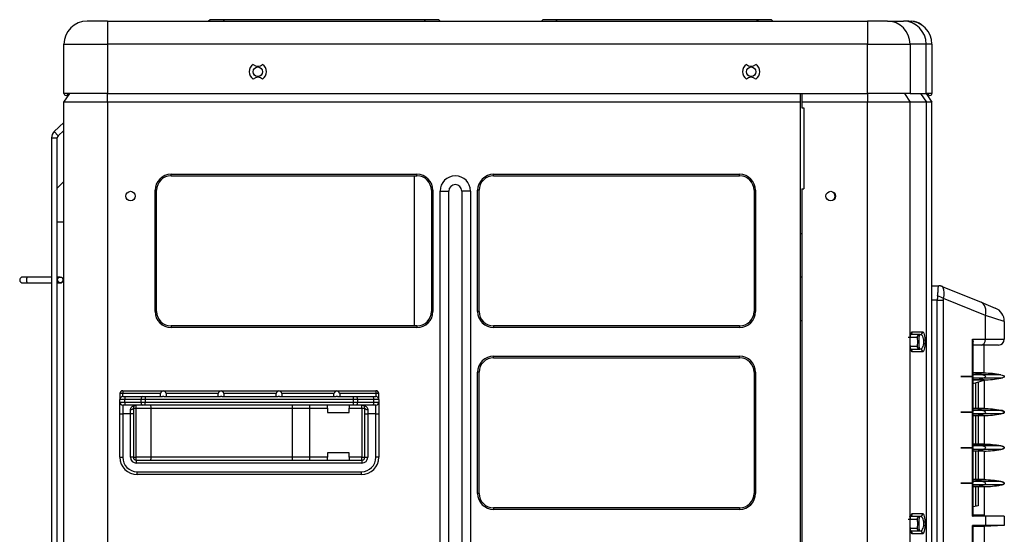
# Model space of a CAD drawing. Units: millimetres. Extents: x -265 to 85, y -647 to 88.
# Drawn here: x -256 to 85, y -89 to 88 of the extents above; entities that cross this region are included whole.
import ezdxf

# ---------------------------------------------------------------- set-up
doc = ezdxf.new("R2010")
doc.units = ezdxf.units.MM
doc.layers.add('Default', color=7, linetype='Continuous')
doc.layers.add('DV1_Default', color=7, linetype='Continuous')

# ---------------------------------------------------------------- blocks, each defined once
blk = doc.blocks.new('SE')
at = {"layer": 'DV1_Default', "color": 7, "linetype": 'Continuous'}
for p, q in [((43.284, 215.49), (42.584, 215.49)), ((43.284, 215.49), (69.558, 215.49)), ((43.284, 215.49), (43.284, 214.69)), ((46.834, 215.54), (46.784, 215.49)), ((47.334, 215.54), (46.834, 215.54)), ((47.334, 215.54), (47.284, 215.49)), ((54.234, 215.54), (47.334, 215.54)), ((54.234, 215.54), (54.284, 215.49)), ((54.734, 215.54), (54.234, 215.54)), ((54.734, 215.54), (54.784, 215.49)), ((58.334, 215.54), (58.284, 215.49)), ((58.834, 215.54), (58.334, 215.54)), ((58.834, 215.54), (58.784, 215.49)), ((65.734, 215.54), (58.834, 215.54)), ((65.734, 215.54), (65.784, 215.49)), ((66.234, 215.54), (65.734, 215.54)), ((66.234, 215.54), (66.284, 215.49)), ((70.244, 215.49), (69.558, 215.49)), ((69.558, 215.49), (69.558, 214.69)), ((70.244, 215.49), (70.799, 215.49)), ((70.984, 215.49), (70.799, 215.49)), ((70.984, 215.49), (71.084, 215.49)), ((71.084, 215.484), (71.084, 215.49)), ((41.784, 212.99), (41.784, 214.69)), ((41.784, 214.69), (43.284, 214.69)), ((43.284, 214.69), (43.284, 212.99)), ((69.558, 214.69), (43.284, 214.69)), ((69.558, 212.99), (69.558, 214.69)), ((69.558, 214.69), (71.028, 214.69)), ((71.028, 214.69), (71.028, 212.99)), ((71.583, 214.69), (71.028, 214.69)), ((71.583, 212.99), (71.583, 214.69)), ((71.784, 214.69), (71.583, 214.69)), ((71.784, 214.69), (71.784, 212.99)), ((41.784, 212.69), (41.984, 212.99)), ((43.284, 212.99), (41.784, 212.99)), ((43.284, 212.69), (43.284, 212.99)), ((43.284, 212.99), (69.558, 212.99)), ((67.234, 212.99), (67.234, 212.69)), ((67.284, 212.99), (67.284, 212.69)), ((69.554, 212.99), (69.554, 212.69)), ((71.028, 212.99), (69.558, 212.99)), ((70.829, 212.99), (71.025, 212.69)), ((71.028, 212.99), (71.583, 212.99)), ((71.393, 212.99), (71.59, 212.69)), ((71.784, 212.99), (71.583, 212.99)), ((71.584, 212.99), (71.784, 212.69)), ((71.784, 212.99), (71.784, 212.99)), ((41.784, 144.54), (41.784, 212.69)), ((43.284, 212.69), (41.784, 212.69)), ((43.284, 212.69), (43.284, 144.54)), ((67.234, 212.69), (43.284, 212.69)), ((67.234, 212.69), (67.234, 146.84)), ((69.554, 212.69), (67.284, 212.69)), ((67.284, 212.69), (67.284, 212.49)), ((67.284, 212.49), (67.354, 212.49)), ((67.354, 212.49), (67.354, 209.69)), ((69.554, 144.54), (69.554, 212.69)), ((71.025, 212.69), (69.554, 212.69)), ((71.025, 144.54), (71.025, 212.69)), ((71.59, 212.69), (71.025, 212.69)), ((71.59, 144.54), (71.59, 212.69)), ((71.784, 212.69), (71.59, 212.69)), ((71.784, 206.34), (71.784, 212.69)), ((41.784, 211.984), (41.45, 211.673)), ((41.45, 211.673), (41.586, 211.527)), ((41.586, 211.527), (41.784, 211.711)), ((41.586, 211.526), (41.784, 211.71)), ((41.354, 211.454), (41.554, 211.454)), ((41.354, 211.454), (41.354, 149.318)), ((41.554, 206.545), (41.554, 211.454)), ((45.484, 210.193), (53.984, 210.193)), ((45.484, 210.14), (45.484, 210.193)), ((45.484, 210.14), (53.984, 210.14)), ((53.894, 204.95), (53.894, 210.14)), ((53.984, 210.14), (53.984, 210.193)), ((56.634, 210.193), (65.134, 210.193)), ((56.634, 210.14), (56.634, 210.193)), ((56.634, 210.14), (65.134, 210.14)), ((65.134, 210.14), (65.134, 210.193)), ((41.784, 209.94), (41.554, 209.71)), ((44.984, 209.64), (44.931, 209.64)), ((44.931, 205.45), (44.931, 209.64)), ((44.984, 205.45), (44.984, 209.64)), ((54.484, 209.64), (54.537, 209.64)), ((54.484, 209.64), (54.484, 205.45)), ((54.537, 209.64), (54.537, 205.45)), ((56.134, 209.64), (56.081, 209.64)), ((56.081, 205.45), (56.081, 209.64)), ((56.134, 205.45), (56.134, 209.64)), ((65.634, 209.64), (65.687, 209.64)), ((65.634, 209.64), (65.634, 205.45)), ((65.687, 209.64), (65.687, 205.45)), ((67.284, 209.69), (67.284, 147.04)), ((67.284, 209.69), (67.354, 209.69)), ((54.784, 147.865), (54.784, 209.615)), ((54.784, 209.615), (55.084, 209.615)), ((55.084, 147.865), (55.084, 209.615)), ((55.534, 209.615), (55.534, 147.865)), ((55.834, 209.615), (55.534, 209.615)), ((55.834, 209.615), (55.834, 147.865)), ((41.784, 208.54), (41.554, 208.54)), ((67.284, 208.14), (67.234, 208.14)), ((41.354, 206.64), (40.526, 206.64)), ((41.596, 206.64), (41.554, 206.64)), ((67.284, 206.64), (67.234, 206.64)), ((40.526, 206.44), (41.354, 206.44)), ((40.819, 206.44), (41.354, 206.44)), ((41.554, 206.541), (41.554, 206.54)), ((41.554, 206.541), (41.554, 206.541)), ((41.554, 206.541), (41.554, 206.541)), ((41.554, 206.54), (41.554, 206.54)), ((41.554, 193.545), (41.554, 206.536)), ((41.554, 206.44), (41.596, 206.44)), ((41.596, 206.44), (41.654, 206.44)), ((41.754, 206.54), (41.754, 206.541)), ((71.784, 205.84), (71.784, 206.34)), ((71.784, 206.34), (72.016, 206.34)), ((72.016, 206.34), (72.025, 206.34)), ((72.138, 206.318), (73.482, 205.768)), ((73.629, 205.306), (72.179, 205.899)), ((71.784, 152.84), (71.784, 205.84)), ((71.968, 205.84), (71.784, 205.84)), ((71.968, 152.84), (71.968, 205.84)), ((71.968, 205.84), (72.17, 205.84)), ((72.17, 205.84), (72.17, 152.84)), ((73.482, 205.768), (73.973, 205.568)), ((44.984, 205.45), (44.931, 205.45)), ((54.484, 205.45), (54.537, 205.45)), ((56.134, 205.45), (56.081, 205.45)), ((65.634, 205.45), (65.687, 205.45)), ((74.284, 205.105), (73.629, 205.306)), ((73.629, 204.49), (73.629, 205.306)), ((45.484, 204.95), (45.484, 204.898)), ((53.984, 204.95), (45.484, 204.95)), ((53.984, 204.898), (45.484, 204.898)), ((53.984, 204.95), (53.984, 204.898)), ((56.634, 204.95), (56.634, 204.898)), ((65.134, 204.95), (56.634, 204.95)), ((65.134, 204.898), (56.634, 204.898)), ((65.134, 204.95), (65.134, 204.898)), ((67.234, 205.14), (67.284, 205.14)), ((74.284, 205.105), (74.284, 204.49)), ((71.27, 204.55), (70.963, 204.55)), ((71.368, 204.65), (71.007, 204.65)), ((71.105, 204.75), (71.466, 204.75)), ((71.039, 204.25), (71.27, 204.25)), ((73.188, 204.49), (73.629, 204.49)), ((73.188, 203.201), (73.188, 204.49)), ((73.204, 203.227), (73.204, 204.412)), ((73.495, 204.29), (73.204, 204.29)), ((74.084, 204.29), (73.495, 204.29)), ((73.584, 203.325), (73.584, 204.29)), ((73.629, 204.49), (74.284, 204.49)), ((56.634, 203.903), (65.134, 203.903)), ((56.634, 203.85), (56.634, 203.903)), ((56.634, 203.85), (65.134, 203.85)), ((65.134, 203.85), (65.134, 203.903)), ((71.057, 204.15), (71.368, 204.15)), ((71.466, 204.05), (71.105, 204.05)), ((56.134, 203.35), (56.081, 203.35)), ((56.081, 199.16), (56.081, 203.35)), ((56.134, 199.16), (56.134, 203.35)), ((65.634, 203.35), (65.687, 203.35)), ((65.634, 203.35), (65.634, 199.16)), ((65.687, 203.35), (65.687, 199.16)), ((72.784, 203.201), (72.784, 203.2)), ((73.188, 201.971), (73.188, 203.2)), ((73.584, 203.315), (73.204, 203.315)), ((73.546, 203.259), (73.204, 203.259)), ((73.204, 201.997), (73.204, 203.173)), ((73.584, 203.325), (73.208, 203.325)), ((74.16, 203.259), (73.546, 203.259)), ((73.584, 203.325), (73.584, 203.315)), ((73.546, 203.141), (73.204, 203.141)), ((73.584, 203.085), (73.204, 203.085)), ((73.204, 202.963), (73.584, 203.075)), ((73.584, 203.075), (73.208, 203.075)), ((73.284, 202.986), (73.284, 202.095)), ((73.384, 203.016), (73.384, 202.095)), ((74.16, 203.141), (73.546, 203.141)), ((73.584, 203.085), (73.584, 203.075)), ((73.584, 203.075), (73.584, 202.095)), ((43.714, 202.61), (43.714, 202.41)), ((43.814, 202.61), (43.714, 202.61)), ((43.814, 202.71), (52.564, 202.71)), ((43.814, 202.71), (43.814, 202.61)), ((43.814, 202.51), (43.814, 202.61)), ((45.116, 202.61), (43.814, 202.61)), ((43.814, 202.51), (43.924, 202.51)), ((43.924, 202.51), (44.495, 202.51)), ((44.495, 202.51), (44.585, 202.51)), ((44.585, 202.51), (45.192, 202.51)), ((44.585, 202.51), (44.585, 202.41)), ((45.114, 202.588), (45.116, 202.61)), ((45.114, 202.51), (45.114, 202.588)), ((45.235, 202.51), (47.192, 202.51)), ((47.116, 202.61), (45.311, 202.61)), ((45.311, 202.61), (45.314, 202.588)), ((45.314, 202.588), (45.314, 202.51)), ((47.114, 202.588), (47.116, 202.61)), ((47.114, 202.51), (47.114, 202.588)), ((47.235, 202.51), (49.192, 202.51)), ((49.116, 202.61), (47.311, 202.61)), ((47.311, 202.61), (47.314, 202.588)), ((47.314, 202.588), (47.314, 202.51)), ((49.114, 202.588), (49.116, 202.61)), ((49.114, 202.51), (49.114, 202.588)), ((49.235, 202.51), (51.192, 202.51)), ((51.116, 202.61), (49.311, 202.61)), ((49.311, 202.61), (49.314, 202.588)), ((49.314, 202.588), (49.314, 202.51)), ((51.114, 202.588), (51.116, 202.61)), ((51.114, 202.51), (51.114, 202.588)), ((51.235, 202.51), (51.793, 202.51)), ((52.564, 202.61), (51.311, 202.61)), ((51.311, 202.61), (51.314, 202.588)), ((51.314, 202.588), (51.314, 202.51)), ((51.793, 202.51), (51.882, 202.51)), ((51.793, 202.41), (51.793, 202.51)), ((51.882, 202.51), (52.453, 202.51)), ((52.453, 202.51), (52.564, 202.51)), ((52.564, 202.71), (52.564, 202.61)), ((52.664, 202.61), (52.564, 202.61)), ((52.564, 202.61), (52.564, 202.51)), ((52.664, 202.41), (52.664, 202.61)), ((43.88, 202.41), (43.714, 202.41)), ((43.714, 202.31), (43.714, 202.41)), ((43.714, 202.31), (43.88, 202.31)), ((43.714, 201.91), (43.714, 202.31)), ((43.924, 202.21), (43.814, 202.21)), ((43.814, 202.21), (43.814, 201.91)), ((43.88, 202.41), (43.88, 202.31)), ((44.45, 202.41), (43.88, 202.41)), ((43.88, 202.31), (44.45, 202.31)), ((44.495, 202.21), (43.924, 202.21)), ((44.284, 202.11), (44.284, 202.21)), ((44.585, 202.41), (44.45, 202.41)), ((44.45, 202.31), (44.45, 202.41)), ((44.45, 202.31), (44.585, 202.31)), ((44.585, 202.21), (44.495, 202.21)), ((44.585, 202.41), (44.585, 202.31)), ((51.793, 202.41), (44.585, 202.41)), ((44.585, 202.31), (51.793, 202.31)), ((44.585, 202.21), (44.585, 202.31)), ((51.793, 202.21), (44.585, 202.21)), ((50.889, 202.11), (50.889, 202.21)), ((51.639, 202.21), (51.639, 202.11)), ((51.927, 202.41), (51.793, 202.41)), ((51.793, 202.31), (51.793, 202.41)), ((51.793, 202.31), (51.927, 202.31)), ((51.793, 202.21), (51.793, 202.31)), ((51.882, 202.21), (51.793, 202.21)), ((52.453, 202.21), (51.882, 202.21)), ((51.927, 202.41), (51.927, 202.31)), ((52.498, 202.41), (51.927, 202.41)), ((51.927, 202.31), (52.498, 202.31)), ((52.084, 202.11), (52.084, 202.21)), ((52.564, 202.21), (52.453, 202.21)), ((52.664, 202.41), (52.498, 202.41)), ((52.498, 202.31), (52.498, 202.41)), ((52.498, 202.31), (52.664, 202.31)), ((52.564, 201.91), (52.564, 202.21)), ((52.664, 202.41), (52.664, 202.31)), ((52.664, 202.31), (52.664, 201.91)), ((43.714, 200.41), (43.714, 201.91)), ((43.714, 201.91), (43.814, 201.91)), ((43.814, 201.91), (43.814, 200.41)), ((44.084, 201.91), (43.814, 201.91)), ((44.084, 201.91), (44.084, 202.06)), ((44.084, 200.41), (44.084, 201.91)), ((44.184, 201.91), (44.084, 201.91)), ((44.184, 202.11), (44.284, 202.11)), ((44.184, 202.11), (44.184, 201.91)), ((44.184, 201.91), (44.184, 200.41)), ((44.284, 200.41), (44.284, 202.11)), ((44.284, 202.11), (44.798, 202.11)), ((44.798, 200.41), (44.798, 202.11)), ((44.798, 202.11), (49.684, 202.11)), ((49.684, 200.41), (49.684, 202.11)), ((49.684, 202.11), (50.283, 202.11)), ((50.283, 200.41), (50.283, 202.11)), ((50.283, 202.11), (50.889, 202.11)), ((50.889, 202.11), (50.889, 201.96)), ((50.889, 201.96), (51.639, 201.96)), ((51.639, 202.11), (52.084, 202.11)), ((51.639, 201.96), (51.639, 202.11)), ((52.084, 202.11), (52.084, 200.41)), ((52.084, 202.11), (52.184, 202.11)), ((52.184, 201.91), (52.184, 202.11)), ((52.184, 200.41), (52.184, 201.91)), ((52.184, 201.91), (52.284, 201.91)), ((52.284, 202.06), (52.284, 201.91)), ((52.564, 201.91), (52.284, 201.91)), ((52.284, 201.91), (52.284, 200.41)), ((52.564, 200.41), (52.564, 201.91)), ((52.564, 201.91), (52.664, 201.91)), ((52.664, 201.91), (52.664, 200.41)), ((72.784, 201.971), (72.784, 201.97)), ((73.188, 200.741), (73.188, 201.97)), ((73.584, 202.085), (73.204, 202.085)), ((73.546, 202.029), (73.204, 202.029)), ((73.204, 200.767), (73.204, 201.943)), ((73.546, 201.911), (73.204, 201.911)), ((73.584, 201.855), (73.204, 201.855)), ((73.584, 202.095), (73.208, 202.095)), ((73.584, 201.845), (73.208, 201.845)), ((73.284, 201.845), (73.284, 200.865)), ((73.384, 201.845), (73.384, 200.865)), ((74.16, 202.029), (73.546, 202.029)), ((74.16, 201.911), (73.546, 201.911)), ((73.584, 202.095), (73.584, 202.085)), ((73.584, 201.855), (73.584, 201.845)), ((73.584, 201.845), (73.584, 200.865)), ((73.584, 200.855), (73.204, 200.855)), ((73.546, 200.799), (73.204, 200.799)), ((73.584, 200.865), (73.208, 200.865)), ((74.16, 200.799), (73.546, 200.799)), ((73.584, 200.865), (73.584, 200.855)), ((51.639, 200.56), (50.889, 200.56)), ((50.889, 200.56), (50.889, 200.41)), ((51.639, 200.41), (51.639, 200.56)), ((72.784, 200.741), (72.784, 200.74)), ((73.188, 199.511), (73.188, 200.74)), ((73.204, 199.537), (73.204, 200.713)), ((73.546, 200.681), (73.204, 200.681)), ((73.584, 200.625), (73.204, 200.625)), ((73.584, 200.615), (73.208, 200.615)), ((73.284, 200.615), (73.284, 199.635)), ((73.384, 200.615), (73.384, 199.635)), ((74.16, 200.681), (73.546, 200.681)), ((73.584, 200.625), (73.584, 200.615)), ((73.584, 200.615), (73.584, 199.635)), ((43.714, 200.41), (43.814, 200.41)), ((44.184, 200.41), (44.084, 200.41)), ((44.184, 200.41), (44.284, 200.41)), ((44.798, 200.41), (44.284, 200.41)), ((44.284, 200.31), (44.284, 200.41)), ((44.284, 200.31), (52.084, 200.31)), ((44.284, 200.31), (44.284, 200.21)), ((52.084, 200.21), (44.284, 200.21)), ((49.684, 200.41), (44.798, 200.41)), ((50.283, 200.41), (49.684, 200.41)), ((50.889, 200.41), (50.283, 200.41)), ((50.889, 200.31), (50.889, 200.41)), ((52.084, 200.41), (51.639, 200.41)), ((51.639, 200.41), (51.639, 200.31)), ((52.084, 200.31), (52.084, 200.41)), ((52.084, 200.41), (52.184, 200.41)), ((52.084, 200.31), (52.084, 200.21)), ((52.184, 200.41), (52.284, 200.41)), ((52.664, 200.41), (52.564, 200.41)), ((44.314, 199.91), (52.064, 199.91)), ((44.314, 199.81), (44.314, 199.91)), ((52.064, 199.81), (44.314, 199.81)), ((52.064, 199.81), (52.064, 199.91)), ((72.784, 199.511), (72.784, 199.51)), ((73.188, 198.375), (73.188, 199.51)), ((73.584, 199.625), (73.204, 199.625)), ((73.546, 199.569), (73.204, 199.569)), ((73.204, 198.376), (73.204, 199.483)), ((73.546, 199.451), (73.204, 199.451)), ((73.584, 199.635), (73.208, 199.635)), ((74.16, 199.569), (73.546, 199.569)), ((74.16, 199.451), (73.546, 199.451)), ((73.584, 199.635), (73.584, 199.625)), ((56.134, 199.16), (56.081, 199.16)), ((65.634, 199.16), (65.687, 199.16)), ((73.584, 199.395), (73.204, 199.395)), ((73.584, 199.385), (73.208, 199.385)), ((73.284, 199.385), (73.284, 198.71)), ((73.384, 199.385), (73.384, 198.735)), ((73.584, 199.395), (73.584, 199.385)), ((73.584, 199.385), (73.584, 198.41)), ((56.634, 198.66), (56.634, 198.608)), ((65.134, 198.66), (56.634, 198.66)), ((65.134, 198.608), (56.634, 198.608)), ((65.134, 198.66), (65.134, 198.608)), ((71.105, 198.46), (71.466, 198.46)), ((73.384, 198.735), (73.204, 198.691)), ((73.584, 198.41), (73.204, 198.41)), ((73.584, 198.4), (73.204, 198.4)), ((73.584, 198.41), (73.584, 198.4)), ((73.584, 198.4), (74.284, 198.375)), ((71.27, 198.26), (70.963, 198.26)), ((71.368, 198.36), (71.007, 198.36)), ((73.629, 198.375), (73.188, 198.375)), ((73.204, 198.398), (73.629, 198.375)), ((74.284, 198.375), (73.629, 198.375)), ((73.629, 198.375), (73.629, 198.045)), ((74.284, 198.375), (74.284, 198.045)), ((71.039, 197.96), (71.27, 197.96)), ((71.057, 197.86), (71.368, 197.86)), ((71.466, 197.76), (71.105, 197.76)), ((73.188, 196.911), (73.188, 198.045)), ((73.629, 198.045), (73.188, 198.045)), ((73.629, 198.045), (73.204, 198.023)), ((73.204, 196.937), (73.204, 198.045)), ((73.584, 198.02), (73.204, 198.02)), ((73.584, 198.01), (73.204, 198.01)), ((74.284, 198.045), (73.584, 198.02)), ((73.584, 198.02), (73.584, 198.01)), ((73.584, 198.01), (73.584, 197.035)), ((74.284, 198.045), (73.629, 198.045))]:
    blk.add_line(p, q, dxfattribs=at)
for centre, radius in [((48.484, 213.74), 0.165), ((65.534, 213.74), 0.165), ((44.084, 209.44), 0.165), ((68.284, 209.44), 0.165), ((41.654, 206.541), 0.1)]:
    blk.add_circle(centre, radius, dxfattribs=at)
for centre, radius, start, end in [((42.584, 214.69), 0.8, 90, 180), ((70.984, 214.69), 0.8, 0, 90), ((71.084, 214.99), 0.5, 48.0651, 90), ((48.484, 213.74), 0.3, 123.1229, 236.8771), ((48.484, 214.18), 0.25, 229.0254, 310.9746), ((48.484, 213.74), 0.3, 303.1229, 56.8771), ((65.534, 213.74), 0.3, 123.1229, 236.8771), ((65.534, 214.18), 0.25, 229.0254, 310.9746), ((65.534, 213.74), 0.3, 303.1229, 56.8771), ((48.484, 213.3), 0.25, 49.0254, 130.9746), ((65.534, 213.3), 0.25, 49.0254, 130.9746), ((41.854, 212.99), 0.07, 180, 0), ((71.714, 212.99), 0.07, 180, 0), ((41.654, 211.454), 0.3, 132.8789, 180), ((41.654, 211.454), 0.1, 132.8789, 180), ((45.484, 209.64), 0.553, 90, 180), ((45.484, 209.64), 0.5, 90, 180), ((53.984, 209.64), 0.553, 0, 90), ((53.984, 209.64), 0.5, 0, 90), ((55.309, 209.615), 0.525, 0, 180), ((56.634, 209.64), 0.553, 90, 180), ((56.634, 209.64), 0.5, 90, 180), ((65.134, 209.64), 0.553, 0, 90), ((65.134, 209.64), 0.5, 0, 90), ((55.309, 209.615), 0.225, 0, 180), ((68.234, 209.44), 0.2, 0, 40.201), ((68.234, 209.44), 0.2, 319.799, 0), ((41.654, 206.541), 0.1, 179.9999, 182.5623), ((41.654, 206.541), 0.1, 179.9999, 182.5623), ((41.654, 206.54), 0.1, 182.5626, 264.6746), ((41.577, 203.498), 2.943, 88.5006, 90.4445), ((41.654, 206.54), 0.1, 264.6746, 0), ((41.654, 206.54), 0.1, 264.6746, 287.3331), ((41.654, 206.54), 0.1, 270.1799, 360), ((41.654, 206.54), 0.1, 269.972, 289.6611), ((41.654, 206.54), 0.1, 358.0567, 0), ((72.025, 206.04), 0.3, 67.751, 90), ((71.647, 206.075), 0.56, 341.6899, 23.7786), ((73.784, 205.105), 0.5, 0, 67.751), ((45.484, 205.45), 0.553, 180, 270), ((45.484, 205.45), 0.5, 180, 270), ((53.984, 205.45), 0.553, 270, 0), ((53.984, 205.45), 0.5, 270, 0), ((56.634, 205.45), 0.553, 180, 270), ((56.634, 205.45), 0.5, 180, 270), ((65.134, 205.45), 0.553, 270, 0), ((65.134, 205.45), 0.5, 270, 0), ((71.006, 204.749), 0.099, 270.5673, 0.5563), ((71.369, 204.551), 0.099, 90.5673, 180.5563), ((71.367, 204.749), 0.099, 270.5673, 0.5563), ((71.369, 204.249), 0.099, 179.4437, 269.4327), ((74.084, 204.49), 0.2, 270, 0), ((56.634, 203.35), 0.553, 90, 180), ((56.634, 203.35), 0.5, 90, 180), ((65.134, 203.35), 0.553, 0, 90), ((65.134, 203.35), 0.5, 0, 90), ((71.006, 204.051), 0.099, 359.4437, 50.3794), ((71.367, 204.051), 0.099, 359.4437, 89.4327), ((73.584, 200.315), 3, 78.9159, 90), ((73.584, 206.085), 3, 270, 281.0841), ((43.814, 202.61), 0.1, 90, 180), ((43.814, 202.41), 0.1, 90, 180), ((52.564, 202.61), 0.1, 0, 90), ((52.564, 202.41), 0.1, 0, 90), ((43.814, 202.31), 0.1, 180, 270), ((44.284, 202.11), 0.1, 90, 180), ((49.733, 202.135), 0.551, 357.4081, 7.8377), ((52.084, 202.11), 0.1, 0, 90), ((52.564, 202.31), 0.1, 270, 0), ((73.584, 199.085), 3, 78.9159, 90), ((73.584, 204.855), 3, 270, 281.0841), ((73.584, 197.855), 3, 78.9159, 90), ((73.584, 203.625), 3, 270, 281.0841), ((44.314, 200.41), 0.6, 180, 270), ((44.314, 200.41), 0.5, 180, 270), ((44.284, 200.41), 0.2, 180, 270), ((44.284, 200.41), 0.1, 180, 270), ((49.733, 200.386), 0.551, 352.1623, 2.5919), ((52.064, 200.41), 0.5, 270, 0), ((52.064, 200.41), 0.6, 270, 0), ((52.084, 200.41), 0.2, 270, 0), ((52.084, 200.41), 0.1, 270, 0), ((73.584, 196.625), 3, 78.9159, 90), ((73.584, 202.395), 3, 270, 281.0841), ((56.634, 199.16), 0.553, 180, 270), ((56.634, 199.16), 0.5, 180, 270), ((65.134, 199.16), 0.553, 270, 0), ((65.134, 199.16), 0.5, 270, 0), ((71.006, 198.459), 0.099, 270.5673, 0.5563), ((71.367, 198.459), 0.099, 270.5673, 0.5563), ((71.369, 198.261), 0.099, 90.5673, 180.5563), ((71.006, 197.761), 0.099, 359.4437, 50.3794), ((71.369, 197.959), 0.099, 179.4437, 269.4327), ((71.367, 197.761), 0.099, 359.4437, 89.4327)]:
    blk.add_arc(centre, radius, start, end, dxfattribs=at)
for centre, major_axis, ratio, start_param, end_param in [((70.244, 214.69), (0, 0.8), 0.979884, 4.712389, 6.283185), ((70.799, 214.69), (0, 0.8), 0.979884, 4.712389, 6.283185), ((40.526, 206.54), (0, -0.1), 0.424385, 3.141593, 6.283185), ((41.596, 206.54), (0, -0.1), 0.424385, 3.149333, 4.643718), ((41.596, 206.54), (0, -0.1), 0.424385, 4.781043, 6.282648), ((72.016, 206.04), (0, 0.3), 0.961659, 5.761885, 6.283185), ((71.496, 206.04), (0.664, 0.258), 0.190121, 0.018548, 0.198002), ((72.188, 205.84), (0, 0.5), 0.44, 1.274752, 1.570796), ((71.977, 205.899), (-0.284, 0.095), 0.277785, 4.020833, 4.80532), ((72.39, 205.84), (0.22, 0), 0.909091, 2.845548, 3.141593), ((73.293, 205.306), (-0.189, -0.463), 0.643823, 1.82833, 3.141593), ((73.495, 204.49), (0, -0.2), 0.672673, 0, 1.570796), ((73.158, 200.315), (0, 3), 0.672673, 6.089732, 6.260292), ((73.158, 206.085), (0, 3), 0.672673, 3.164486, 3.335046), ((43.924, 202.41), (0, 0.1), 0.447214, 0, 1.570796), ((44.495, 202.41), (0, 0.1), 0.447214, 0, 1.570796), ((45.214, 202.61), (-0.078, -0.078), 0.802172, 4.036325, 5.388453), ((45.214, 202.41), (-0.078, 0.078), 0.802172, 5.388453, 5.607122), ((45.214, 202.61), (-0.078, 0.078), 0.802172, 4.036325, 5.388453), ((45.214, 202.41), (0.078, 0.078), 0.802172, 0.676064, 0.894733), ((47.214, 202.61), (-0.078, -0.078), 0.802172, 4.036325, 5.388453), ((47.214, 202.41), (-0.078, 0.078), 0.802172, 5.388453, 5.607122), ((47.214, 202.61), (-0.078, 0.078), 0.802172, 4.036325, 5.388453), ((47.214, 202.41), (0.078, 0.078), 0.802172, 0.676064, 0.894733), ((49.214, 202.61), (-0.078, -0.078), 0.802172, 4.036325, 5.388453), ((49.214, 202.41), (-0.078, 0.078), 0.802172, 5.388453, 5.607122), ((49.214, 202.61), (-0.078, 0.078), 0.802172, 4.036325, 5.388453), ((49.214, 202.41), (0.078, 0.078), 0.802172, 0.676064, 0.894733), ((51.214, 202.61), (-0.078, -0.078), 0.802172, 4.036325, 5.388453), ((51.214, 202.41), (-0.078, 0.078), 0.802172, 5.388453, 5.607122), ((51.214, 202.61), (-0.078, 0.078), 0.802172, 4.036325, 5.388453), ((51.214, 202.41), (0.078, 0.078), 0.802172, 0.676064, 0.894733), ((51.882, 202.41), (0, -0.1), 0.447214, 1.570796, 3.141593), ((52.453, 202.41), (0, -0.1), 0.447214, 1.570796, 3.141593), ((43.924, 202.31), (0, 0.1), 0.447214, 1.570796, 3.141593), ((44.495, 202.31), (0, -0.1), 0.447214, 4.712389, 6.283185), ((51.882, 202.31), (0, -0.1), 0.447214, 0, 1.570796), ((52.453, 202.31), (0, -0.1), 0.447214, 0, 1.570796), ((44.084, 202.11), (0.1, 0), 0.5, 4.712389, 6.283185), ((52.284, 202.11), (-0.1, 0), 0.5, 0, 1.570796), ((73.158, 199.085), (0, 3), 0.672673, 6.089732, 6.260292), ((73.158, 204.855), (0, 3), 0.672673, 3.164486, 3.335046), ((73.158, 197.855), (0, 3), 0.672673, 6.089732, 6.260292), ((73.158, 203.625), (0, 3), 0.672673, 3.164486, 3.335046), ((73.158, 196.625), (0, 3), 0.672673, 6.089732, 6.260292), ((73.158, 202.395), (0, 3), 0.672673, 3.164486, 3.335046), ((73.154, 198.377), (-0.05, 0.0012), 0.026411, 2.309246, 3.142228), ((73.154, 198.044), (-0.05, -0.0012), 0.026411, 3.140958, 3.973939)]:
    blk.add_ellipse(centre, major_axis=major_axis, ratio=ratio, start_param=start_param, end_param=end_param, dxfattribs=at)
for points, knots in [([(40.526, 206.64), (40.511, 206.64), (40.474, 206.64), (40.417, 206.64), (40.372, 206.64), (40.356, 206.64), (40.354, 206.64), (40.354, 206.64), (40.353, 206.64), (40.353, 206.64), (40.353, 206.64), (40.35, 206.64), (40.342, 206.64), (40.328, 206.637), (40.308, 206.631), (40.285, 206.615), (40.263, 206.589), (40.252, 206.553), (40.254, 206.518), (40.267, 206.488), (40.284, 206.467), (40.302, 206.454), (40.319, 206.446), (40.332, 206.442), (40.343, 206.441), (40.349, 206.44), (40.352, 206.44), (40.353, 206.44), (40.353, 206.44), (40.353, 206.44), (40.353, 206.44), (40.354, 206.44), (40.354, 206.44), (40.357, 206.44), (40.376, 206.44), (40.425, 206.44), (40.494, 206.44), (40.577, 206.44), (40.666, 206.44), (40.751, 206.44), (40.795, 206.44), (40.819, 206.44)], [0, 0, 0, 0, 0.035604, 0.10397, 0.172518, 0.241069, 0.258271, 0.260462, 0.261087, 0.261344, 0.261547, 0.261991, 0.268647, 0.27976, 0.295761, 0.315185, 0.344906, 0.372421, 0.400321, 0.425052, 0.445252, 0.462333, 0.476529, 0.48774, 0.495753, 0.500513, 0.50245, 0.502705, 0.502866, 0.503043, 0.503332, 0.503991, 0.506408, 0.531679, 0.600639, 0.669198, 0.737748, 0.806297, 0.874847, 0.943396, 1, 1, 1, 1]), ([(41.65, 206.64), (41.649, 206.64), (41.643, 206.64), (41.625, 206.64), (41.606, 206.64), (41.596, 206.64)], [0, 0, 0, 0, 0.186253, 0.620173, 1, 1, 1, 1]), ([(40.354, 206.44), (40.354, 206.44), (40.354, 206.44), (40.355, 206.44), (40.369, 206.44), (40.409, 206.44), (40.467, 206.44), (40.507, 206.44), (40.526, 206.44)], [0, 0, 0, 0, 0.002337, 0.058576, 0.295715, 0.560278, 0.825327, 1, 1, 1, 1]), ([(71.977, 205.986), (71.984, 206.037), (71.989, 206.085), (71.995, 206.15), (71.996, 206.171), (71.999, 206.209), (72, 206.226), (72.001, 206.258), (72.002, 206.272), (72.004, 206.296), (72.005, 206.307), (72.007, 206.323), (72.008, 206.33), (72.011, 206.338), (72.013, 206.34), (72.016, 206.34)], [0, 0, 0, 0, 0.25, 0.25, 0.375, 0.375, 0.5, 0.5, 0.625, 0.625, 0.75, 0.75, 0.875, 0.875, 1, 1, 1, 1]), ([(71.105, 204.05), (71.086, 204.05), (71.067, 204.082), (71.038, 204.208), (71.028, 204.302), (71.028, 204.496), (71.037, 204.592), (71.067, 204.718), (71.086, 204.75), (71.105, 204.75)], [0, 0, 0, 0, 0.25, 0.25, 0.5, 0.5, 0.75, 0.75, 1, 1, 1, 1]), ([(71.27, 204.25), (71.273, 204.25), (71.276, 204.259), (71.282, 204.279), (71.284, 204.291), (71.289, 204.333), (71.291, 204.367), (71.291, 204.434), (71.289, 204.467), (71.284, 204.509), (71.282, 204.522), (71.276, 204.542), (71.273, 204.55), (71.27, 204.55)], [0, 0, 0, 0, 0.125, 0.125, 0.25, 0.25, 0.5, 0.5, 0.75, 0.75, 0.875, 0.875, 1, 1, 1, 1]), ([(71.368, 204.65), (71.368, 204.65), (71.366, 204.65), (71.365, 204.65), (71.363, 204.65), (71.361, 204.649), (71.357, 204.647), (71.354, 204.645), (71.348, 204.639), (71.344, 204.632), (71.337, 204.608), (71.335, 204.587), (71.332, 204.516), (71.334, 204.458), (71.334, 204.343), (71.332, 204.285), (71.335, 204.214), (71.337, 204.193), (71.347, 204.161), (71.356, 204.15), (71.368, 204.15)], [0, 0, 0, 0, 0.007812, 0.007812, 0.015625, 0.03125, 0.03125, 0.0625, 0.0625, 0.125, 0.125, 0.25, 0.25, 0.5, 0.5, 0.75, 0.75, 0.875, 0.875, 1, 1, 1, 1]), ([(71.368, 204.15), (71.403, 204.15), (71.437, 204.166), (71.487, 204.249), (71.5, 204.323), (71.5, 204.476), (71.487, 204.551), (71.45, 204.614), (71.435, 204.628), (71.412, 204.642), (71.403, 204.645), (71.39, 204.648), (71.386, 204.649), (71.379, 204.65), (71.377, 204.65), (71.372, 204.65), (71.369, 204.65), (71.368, 204.65)], [0, 0, 0, 0, 0.25, 0.25, 0.5, 0.5, 0.75, 0.75, 0.875, 0.875, 0.9375, 0.9375, 0.96875, 0.96875, 0.984375, 0.984375, 1, 1, 1, 1]), ([(71.466, 204.75), (71.485, 204.75), (71.504, 204.719), (71.533, 204.593), (71.543, 204.498), (71.543, 204.304), (71.534, 204.209), (71.504, 204.082), (71.485, 204.05), (71.466, 204.05)], [0, 0, 0, 0, 0.25, 0.25, 0.5, 0.5, 0.75, 0.75, 1, 1, 1, 1]), ([(71.066, 204.124), (71.066, 204.124), (71.066, 204.124), (71.062, 204.131), (71.052, 204.161), (71.042, 204.213), (71.034, 204.285), (71.03, 204.346), (71.031, 204.376), (71.031, 204.379)], [0, 0, 0, 0, 0.013083, 0.15591, 0.334541, 0.543241, 0.757879, 0.979751, 1, 1, 1, 1]), ([(73.188, 204.49), (73.194, 204.475), (73.198, 204.46), (73.203, 204.434), (73.204, 204.423), (73.204, 204.412)], [0, 0, 0, 0, 0.58479, 0.58479, 1, 1, 1, 1]), ([(73.188, 203.201), (73.154, 203.201), (73.121, 203.201), (73.087, 203.201), (73.064, 203.201), (73.041, 203.201), (73.019, 203.201), (72.996, 203.201), (72.973, 203.201), (72.95, 203.201), (72.904, 203.201), (72.859, 203.201), (72.813, 203.201), (72.803, 203.201), (72.793, 203.201), (72.784, 203.201)], [0, 0, 0, 0, 0.249492, 0.249492, 0.249492, 0.419061, 0.419061, 0.419061, 0.588629, 0.588629, 0.588629, 0.927766, 0.927766, 0.927766, 1, 1, 1, 1]), ([(72.784, 203.2), (72.793, 203.2), (72.803, 203.2), (72.813, 203.2), (72.859, 203.2), (72.904, 203.2), (72.95, 203.2), (72.973, 203.2), (72.996, 203.2), (73.019, 203.2), (73.041, 203.2), (73.064, 203.2), (73.087, 203.2), (73.121, 203.2), (73.154, 203.2), (73.188, 203.2)], [0, 0, 0, 0, 0.072234, 0.072234, 0.072234, 0.411371, 0.411371, 0.411371, 0.580939, 0.580939, 0.580939, 0.750508, 0.750508, 0.750508, 1, 1, 1, 1]), ([(73.188, 203.201), (73.188, 203.201), (73.188, 203.201), (73.188, 203.201), (73.189, 203.201), (73.189, 203.201), (73.189, 203.202), (73.191, 203.203), (73.192, 203.204), (73.193, 203.206), (73.197, 203.21), (73.201, 203.215), (73.203, 203.219), (73.204, 203.222), (73.204, 203.225), (73.204, 203.228)], [0, 0, 0, 0, 0.009179, 0.009179, 0.009179, 0.043978, 0.043978, 0.043978, 0.181734, 0.181734, 0.181734, 0.678138, 0.678138, 0.678138, 1, 1, 1, 1]), ([(73.204, 203.173), (73.204, 203.173), (73.204, 203.174), (73.204, 203.174), (73.204, 203.178), (73.203, 203.181), (73.201, 203.185), (73.198, 203.189), (73.195, 203.194), (73.19, 203.198), (73.19, 203.199), (73.189, 203.199), (73.189, 203.199), (73.189, 203.2), (73.189, 203.2), (73.188, 203.2), (73.188, 203.2), (73.188, 203.2), (73.188, 203.2), (73.188, 203.2), (73.188, 203.2), (73.188, 203.2)], [0, 0, 0, 0, 0.029944, 0.029944, 0.029944, 0.457582, 0.457582, 0.457582, 0.92657, 0.92657, 0.92657, 0.969482, 0.969482, 0.969482, 0.988307, 0.988307, 0.988307, 0.997669, 0.997669, 0.997669, 1, 1, 1, 1]), ([(73.546, 203.259), (73.569, 203.257), (73.591, 203.25), (73.621, 203.228), (73.629, 203.214), (73.629, 203.186), (73.621, 203.173), (73.591, 203.151), (73.569, 203.144), (73.546, 203.141)], [0, 0, 0, 0, 0.25, 0.25, 0.5, 0.5, 0.75, 0.75, 1, 1, 1, 1]), ([(74.16, 203.259), (74.195, 203.257), (74.227, 203.25), (74.271, 203.228), (74.284, 203.214), (74.284, 203.186), (74.271, 203.173), (74.227, 203.151), (74.195, 203.144), (74.16, 203.141)], [0, 0, 0, 0, 0.25, 0.25, 0.5, 0.5, 0.75, 0.75, 1, 1, 1, 1]), ([(44.084, 202.06), (44.084, 202.088), (44.094, 202.112), (44.114, 202.141), (44.122, 202.15), (44.14, 202.165), (44.149, 202.171), (44.177, 202.189), (44.198, 202.197), (44.24, 202.208), (44.262, 202.21), (44.284, 202.21)], [0, 0, 0, 0, 0.25, 0.25, 0.375, 0.375, 0.5, 0.5, 0.75, 0.75, 1, 1, 1, 1]), ([(44.798, 202.11), (44.798, 202.113), (44.798, 202.118), (44.798, 202.126), (44.797, 202.135), (44.796, 202.146), (44.792, 202.164), (44.786, 202.187), (44.774, 202.206), (44.764, 202.21), (44.759, 202.21), (44.759, 202.21)], [0, 0, 0, 0, 0.046832, 0.093701, 0.140655, 0.222762, 0.305402, 0.510582, 0.762692, 0.996542, 1, 1, 1, 1]), ([(49.684, 202.11), (49.684, 202.124), (49.684, 202.137), (49.683, 202.161), (49.682, 202.172), (49.68, 202.19), (49.678, 202.198), (49.676, 202.208), (49.674, 202.21), (49.673, 202.21)], [0, 0, 0, 0, 0.25, 0.25, 0.5, 0.5, 0.75, 0.75, 1, 1, 1, 1]), ([(52.084, 202.21), (52.105, 202.21), (52.127, 202.208), (52.169, 202.197), (52.19, 202.189), (52.219, 202.171), (52.228, 202.165), (52.245, 202.15), (52.253, 202.141), (52.274, 202.112), (52.284, 202.088), (52.284, 202.06)], [0, 0, 0, 0, 0.25, 0.25, 0.5, 0.5, 0.625, 0.625, 0.75, 0.75, 1, 1, 1, 1]), ([(73.188, 201.971), (73.154, 201.971), (73.121, 201.971), (73.087, 201.971), (73.064, 201.971), (73.041, 201.971), (73.019, 201.971), (72.996, 201.971), (72.973, 201.971), (72.95, 201.971), (72.904, 201.971), (72.859, 201.971), (72.813, 201.971), (72.803, 201.971), (72.793, 201.971), (72.784, 201.971)], [0, 0, 0, 0, 0.249492, 0.249492, 0.249492, 0.419061, 0.419061, 0.419061, 0.588629, 0.588629, 0.588629, 0.927766, 0.927766, 0.927766, 1, 1, 1, 1]), ([(72.784, 201.97), (72.793, 201.97), (72.803, 201.97), (72.813, 201.97), (72.859, 201.97), (72.904, 201.97), (72.95, 201.97), (72.973, 201.97), (72.996, 201.97), (73.019, 201.97), (73.041, 201.97), (73.064, 201.97), (73.087, 201.97), (73.121, 201.97), (73.154, 201.97), (73.188, 201.97)], [0, 0, 0, 0, 0.072234, 0.072234, 0.072234, 0.411371, 0.411371, 0.411371, 0.580939, 0.580939, 0.580939, 0.750508, 0.750508, 0.750508, 1, 1, 1, 1]), ([(73.188, 201.971), (73.188, 201.971), (73.188, 201.971), (73.188, 201.971), (73.189, 201.971), (73.189, 201.971), (73.189, 201.972), (73.191, 201.973), (73.192, 201.974), (73.193, 201.976), (73.197, 201.98), (73.201, 201.985), (73.203, 201.989), (73.204, 201.992), (73.204, 201.995), (73.204, 201.998)], [0, 0, 0, 0, 0.009179, 0.009179, 0.009179, 0.043978, 0.043978, 0.043978, 0.181734, 0.181734, 0.181734, 0.678138, 0.678138, 0.678138, 1, 1, 1, 1]), ([(73.204, 201.943), (73.204, 201.943), (73.204, 201.944), (73.204, 201.944), (73.204, 201.948), (73.203, 201.951), (73.201, 201.955), (73.198, 201.959), (73.195, 201.964), (73.19, 201.968), (73.19, 201.969), (73.189, 201.969), (73.189, 201.969), (73.189, 201.97), (73.189, 201.97), (73.188, 201.97), (73.188, 201.97), (73.188, 201.97), (73.188, 201.97), (73.188, 201.97), (73.188, 201.97), (73.188, 201.97)], [0, 0, 0, 0, 0.029944, 0.029944, 0.029944, 0.457582, 0.457582, 0.457582, 0.92657, 0.92657, 0.92657, 0.969482, 0.969482, 0.969482, 0.988307, 0.988307, 0.988307, 0.997669, 0.997669, 0.997669, 1, 1, 1, 1]), ([(73.546, 202.029), (73.569, 202.027), (73.591, 202.02), (73.621, 201.998), (73.629, 201.984), (73.629, 201.956), (73.621, 201.943), (73.591, 201.921), (73.569, 201.914), (73.546, 201.911)], [0, 0, 0, 0, 0.25, 0.25, 0.5, 0.5, 0.75, 0.75, 1, 1, 1, 1]), ([(74.16, 202.029), (74.195, 202.027), (74.227, 202.02), (74.271, 201.998), (74.284, 201.984), (74.284, 201.956), (74.271, 201.943), (74.227, 201.921), (74.195, 201.914), (74.16, 201.911)], [0, 0, 0, 0, 0.25, 0.25, 0.5, 0.5, 0.75, 0.75, 1, 1, 1, 1]), ([(74.16, 201.911), (74.194, 201.914), (74.231, 201.92), (74.271, 201.944), (74.281, 201.958), (74.283, 201.965), (74.284, 201.97), (74.283, 201.976), (74.281, 201.983), (74.271, 201.997), (74.231, 202.02), (74.194, 202.027), (74.16, 202.029)], [0, 0, 0, 0, 0.312874, 0.421345, 0.463141, 0.481928, 0.5, 0.518073, 0.53686, 0.578655, 0.687126, 1, 1, 1, 1]), ([(74.16, 201.911), (74.195, 201.914), (74.227, 201.921), (74.271, 201.943), (74.284, 201.956), (74.284, 201.97)], [0, 0, 0, 0, 0.5, 0.5, 1, 1, 1, 1]), ([(73.546, 200.799), (73.569, 200.797), (73.591, 200.79), (73.621, 200.768), (73.629, 200.754), (73.629, 200.726), (73.621, 200.713), (73.591, 200.691), (73.569, 200.684), (73.546, 200.681)], [0, 0, 0, 0, 0.25, 0.25, 0.5, 0.5, 0.75, 0.75, 1, 1, 1, 1]), ([(74.16, 200.799), (74.195, 200.797), (74.227, 200.79), (74.271, 200.768), (74.284, 200.754), (74.284, 200.726), (74.271, 200.713), (74.227, 200.691), (74.195, 200.684), (74.16, 200.681)], [0, 0, 0, 0, 0.25, 0.25, 0.5, 0.5, 0.75, 0.75, 1, 1, 1, 1]), ([(74.16, 200.681), (74.194, 200.684), (74.231, 200.69), (74.271, 200.714), (74.281, 200.728), (74.283, 200.735), (74.284, 200.74), (74.283, 200.746), (74.281, 200.753), (74.271, 200.767), (74.231, 200.79), (74.194, 200.797), (74.16, 200.799)], [0, 0, 0, 0, 0.312874, 0.421345, 0.463141, 0.481928, 0.5, 0.518073, 0.53686, 0.578655, 0.687126, 1, 1, 1, 1]), ([(73.188, 200.741), (73.154, 200.741), (73.121, 200.741), (73.087, 200.741), (73.064, 200.741), (73.041, 200.741), (73.019, 200.741), (72.996, 200.741), (72.973, 200.741), (72.95, 200.741), (72.904, 200.741), (72.859, 200.741), (72.813, 200.741), (72.803, 200.741), (72.793, 200.741), (72.784, 200.741)], [0, 0, 0, 0, 0.249492, 0.249492, 0.249492, 0.419061, 0.419061, 0.419061, 0.588629, 0.588629, 0.588629, 0.927766, 0.927766, 0.927766, 1, 1, 1, 1]), ([(72.784, 200.74), (72.793, 200.74), (72.803, 200.74), (72.813, 200.74), (72.859, 200.74), (72.904, 200.74), (72.95, 200.74), (72.973, 200.74), (72.996, 200.74), (73.019, 200.74), (73.041, 200.74), (73.064, 200.74), (73.087, 200.74), (73.121, 200.74), (73.154, 200.74), (73.188, 200.74)], [0, 0, 0, 0, 0.072234, 0.072234, 0.072234, 0.411371, 0.411371, 0.411371, 0.580939, 0.580939, 0.580939, 0.750508, 0.750508, 0.750508, 1, 1, 1, 1]), ([(73.188, 200.741), (73.188, 200.741), (73.188, 200.741), (73.188, 200.741), (73.189, 200.741), (73.189, 200.741), (73.189, 200.742), (73.191, 200.743), (73.192, 200.744), (73.193, 200.746), (73.197, 200.75), (73.201, 200.755), (73.203, 200.759), (73.204, 200.762), (73.204, 200.765), (73.204, 200.768)], [0, 0, 0, 0, 0.009179, 0.009179, 0.009179, 0.043978, 0.043978, 0.043978, 0.181734, 0.181734, 0.181734, 0.678138, 0.678138, 0.678138, 1, 1, 1, 1]), ([(73.204, 200.713), (73.204, 200.713), (73.204, 200.714), (73.204, 200.714), (73.204, 200.718), (73.203, 200.721), (73.201, 200.725), (73.198, 200.729), (73.195, 200.734), (73.19, 200.738), (73.19, 200.739), (73.189, 200.739), (73.189, 200.739), (73.189, 200.74), (73.189, 200.74), (73.188, 200.74), (73.188, 200.74), (73.188, 200.74), (73.188, 200.74), (73.188, 200.74), (73.188, 200.74), (73.188, 200.74)], [0, 0, 0, 0, 0.029944, 0.029944, 0.029944, 0.457582, 0.457582, 0.457582, 0.92657, 0.92657, 0.92657, 0.969482, 0.969482, 0.969482, 0.988307, 0.988307, 0.988307, 0.997669, 0.997669, 0.997669, 1, 1, 1, 1]), ([(44.759, 200.31), (44.76, 200.31), (44.762, 200.311), (44.766, 200.312), (44.77, 200.314), (44.776, 200.32), (44.785, 200.334), (44.792, 200.355), (44.797, 200.383), (44.798, 200.401), (44.798, 200.409), (44.798, 200.41)], [0, 0, 0, 0, 0.054634, 0.109213, 0.163675, 0.302091, 0.438977, 0.664731, 0.838971, 0.981107, 1, 1, 1, 1]), ([(49.673, 200.31), (49.674, 200.31), (49.676, 200.313), (49.678, 200.323), (49.68, 200.33), (49.682, 200.349), (49.683, 200.36), (49.684, 200.384), (49.684, 200.397), (49.684, 200.41)], [0, 0, 0, 0, 0.25, 0.25, 0.5, 0.5, 0.75, 0.75, 1, 1, 1, 1]), ([(73.188, 199.511), (73.154, 199.511), (73.121, 199.511), (73.087, 199.511), (73.064, 199.511), (73.041, 199.511), (73.019, 199.511), (72.996, 199.511), (72.973, 199.511), (72.95, 199.511), (72.904, 199.511), (72.859, 199.511), (72.813, 199.511), (72.803, 199.511), (72.793, 199.511), (72.784, 199.511)], [0, 0, 0, 0, 0.249492, 0.249492, 0.249492, 0.419061, 0.419061, 0.419061, 0.588629, 0.588629, 0.588629, 0.927766, 0.927766, 0.927766, 1, 1, 1, 1]), ([(72.784, 199.51), (72.793, 199.51), (72.803, 199.51), (72.813, 199.51), (72.859, 199.51), (72.904, 199.51), (72.95, 199.51), (72.973, 199.51), (72.996, 199.51), (73.019, 199.51), (73.041, 199.51), (73.064, 199.51), (73.087, 199.51), (73.121, 199.51), (73.154, 199.51), (73.188, 199.51)], [0, 0, 0, 0, 0.072234, 0.072234, 0.072234, 0.411371, 0.411371, 0.411371, 0.580939, 0.580939, 0.580939, 0.750508, 0.750508, 0.750508, 1, 1, 1, 1]), ([(73.188, 199.511), (73.188, 199.511), (73.188, 199.511), (73.188, 199.511), (73.189, 199.511), (73.189, 199.511), (73.189, 199.512), (73.191, 199.513), (73.192, 199.514), (73.193, 199.516), (73.197, 199.52), (73.201, 199.525), (73.203, 199.529), (73.204, 199.532), (73.204, 199.535), (73.204, 199.538)], [0, 0, 0, 0, 0.009179, 0.009179, 0.009179, 0.043978, 0.043978, 0.043978, 0.181734, 0.181734, 0.181734, 0.678138, 0.678138, 0.678138, 1, 1, 1, 1]), ([(73.204, 199.483), (73.204, 199.483), (73.204, 199.484), (73.204, 199.484), (73.204, 199.488), (73.203, 199.491), (73.201, 199.495), (73.198, 199.499), (73.195, 199.504), (73.19, 199.508), (73.19, 199.509), (73.189, 199.509), (73.189, 199.509), (73.189, 199.51), (73.189, 199.51), (73.188, 199.51), (73.188, 199.51), (73.188, 199.51), (73.188, 199.51), (73.188, 199.51), (73.188, 199.51), (73.188, 199.51)], [0, 0, 0, 0, 0.029944, 0.029944, 0.029944, 0.457582, 0.457582, 0.457582, 0.92657, 0.92657, 0.92657, 0.969482, 0.969482, 0.969482, 0.988307, 0.988307, 0.988307, 0.997669, 0.997669, 0.997669, 1, 1, 1, 1]), ([(73.546, 199.569), (73.569, 199.567), (73.591, 199.56), (73.621, 199.538), (73.629, 199.524), (73.629, 199.496), (73.621, 199.483), (73.591, 199.461), (73.569, 199.454), (73.546, 199.451)], [0, 0, 0, 0, 0.25, 0.25, 0.5, 0.5, 0.75, 0.75, 1, 1, 1, 1]), ([(74.16, 199.569), (74.195, 199.567), (74.227, 199.56), (74.271, 199.538), (74.284, 199.524), (74.284, 199.496), (74.271, 199.483), (74.227, 199.461), (74.195, 199.454), (74.16, 199.451)], [0, 0, 0, 0, 0.25, 0.25, 0.5, 0.5, 0.75, 0.75, 1, 1, 1, 1]), ([(74.16, 199.451), (74.194, 199.454), (74.231, 199.46), (74.271, 199.484), (74.281, 199.498), (74.283, 199.505), (74.284, 199.51), (74.283, 199.516), (74.281, 199.523), (74.271, 199.537), (74.231, 199.56), (74.194, 199.567), (74.16, 199.569)], [0, 0, 0, 0, 0.312874, 0.421345, 0.463141, 0.481928, 0.5, 0.518073, 0.53686, 0.578655, 0.687126, 1, 1, 1, 1]), ([(71.105, 197.76), (71.086, 197.76), (71.067, 197.792), (71.038, 197.918), (71.028, 198.012), (71.028, 198.206), (71.037, 198.302), (71.067, 198.428), (71.086, 198.46), (71.105, 198.46)], [0, 0, 0, 0, 0.25, 0.25, 0.5, 0.5, 0.75, 0.75, 1, 1, 1, 1]), ([(71.466, 198.46), (71.485, 198.46), (71.504, 198.429), (71.533, 198.303), (71.543, 198.208), (71.543, 198.014), (71.534, 197.919), (71.504, 197.792), (71.485, 197.76), (71.466, 197.76)], [0, 0, 0, 0, 0.25, 0.25, 0.5, 0.5, 0.75, 0.75, 1, 1, 1, 1]), ([(71.066, 197.834), (71.066, 197.834), (71.066, 197.834), (71.062, 197.841), (71.052, 197.871), (71.042, 197.923), (71.034, 197.995), (71.03, 198.056), (71.031, 198.086), (71.031, 198.089)], [0, 0, 0, 0, 0.013083, 0.15591, 0.334541, 0.543241, 0.757879, 0.979751, 1, 1, 1, 1]), ([(71.27, 197.96), (71.273, 197.96), (71.276, 197.969), (71.282, 197.989), (71.284, 198.001), (71.289, 198.043), (71.291, 198.077), (71.291, 198.144), (71.289, 198.177), (71.284, 198.219), (71.282, 198.232), (71.276, 198.252), (71.273, 198.26), (71.27, 198.26)], [0, 0, 0, 0, 0.125, 0.125, 0.25, 0.25, 0.5, 0.5, 0.75, 0.75, 0.875, 0.875, 1, 1, 1, 1]), ([(71.368, 198.36), (71.368, 198.36), (71.366, 198.36), (71.365, 198.36), (71.363, 198.36), (71.361, 198.359), (71.357, 198.357), (71.354, 198.355), (71.348, 198.349), (71.344, 198.342), (71.337, 198.318), (71.335, 198.297), (71.332, 198.226), (71.334, 198.168), (71.334, 198.053), (71.332, 197.995), (71.335, 197.924), (71.337, 197.903), (71.347, 197.871), (71.356, 197.86), (71.368, 197.86)], [0, 0, 0, 0, 0.007813, 0.007813, 0.015625, 0.03125, 0.03125, 0.0625, 0.0625, 0.125, 0.125, 0.25, 0.25, 0.5, 0.5, 0.75, 0.75, 0.875, 0.875, 1, 1, 1, 1]), ([(71.368, 197.86), (71.403, 197.86), (71.437, 197.876), (71.487, 197.959), (71.5, 198.033), (71.5, 198.186), (71.487, 198.261), (71.45, 198.324), (71.435, 198.338), (71.412, 198.352), (71.403, 198.355), (71.39, 198.358), (71.386, 198.359), (71.379, 198.36), (71.377, 198.36), (71.372, 198.36), (71.369, 198.36), (71.368, 198.36)], [0, 0, 0, 0, 0.25, 0.25, 0.5, 0.5, 0.75, 0.75, 0.875, 0.875, 0.9375, 0.9375, 0.96875, 0.96875, 0.984375, 0.984375, 1, 1, 1, 1])]:
    blk.add_open_spline(points, degree=3, knots=knots, dxfattribs=at)

msp = doc.modelspace()

# ---------------------------------------------------------------- block references
at = {"layer": 'Default', "xscale": 9.999999920200002, "yscale": 9.999999920200002, "zscale": 9.999999920200002}
msp.add_blockref('SE', (-658.2, -2066.94), dxfattribs=at)

doc.saveas('drawing.dxf')
